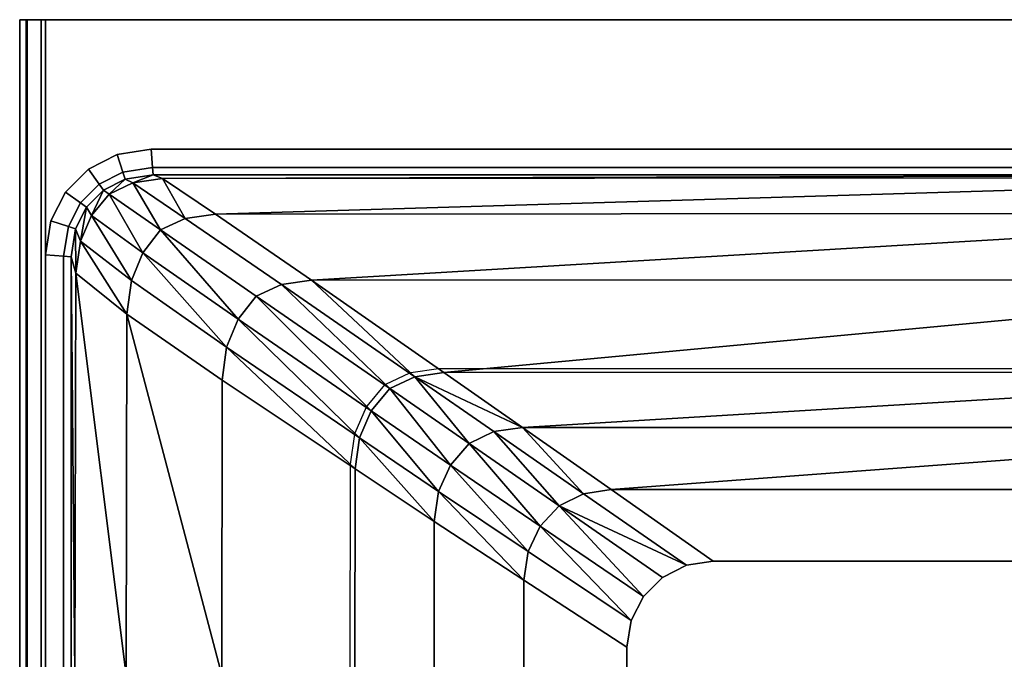
# Model space of a CAD drawing. Extents: x 0 to 0.48, y -0.28 to 0.
# Drawn here: x 0 to 0.228, y -0.148 to 0 of the extents above; entities that cross this region are included whole.
import ezdxf

# ---------------------------------------------------------------- set-up
doc = ezdxf.new("R2010")
doc.units = 0
doc.header["$MEASUREMENT"] = 0
for name, color, linetype in [('L0_BASIN_81595_4_0', 7, 'Continuous'), ('L1_BASIN_81595_4_1', 7, 'Continuous'), ('L2_BASIN_81595_4_2', 7, 'Continuous'), ('L3_BASIN_81595_4_3', 7, 'Continuous')]:
    doc.layers.add(name, color=color, linetype=linetype)

msp = doc.modelspace()

# ---------------------------------------------------------------- linework, layer by layer
at = {"layer": 'L0_BASIN_81595_4_0', "color": 8}
for points, invisible_edges in [([(0.006283, -0.257706, 0.019316), (0.005, -0.249606, 0.019316), (0.005, 0, 0.019316), (0.006283, -0.257706, 0.019316)], 12), ([(0.030394, -0.275, 0.019316), (0.006283, -0.257706, 0.019316), (0.005, 0, 0.019316), (0.030394, -0.275, 0.019316)], 15), ([(0.077581, -0.096144, 0.019316), (0.030394, -0.275, 0.019316), (0.005, 0, 0.019316), (0.077581, -0.096144, 0.019316)], 15), ([(0.077685, -0.095895, 0.019316), (0.077581, -0.096144, 0.019316), (0.005, 0, 0.019316), (0.077685, -0.095895, 0.019316)], 14), ([(0.080319, -0.08988, 0.019316), (0.077685, -0.095895, 0.019316), (0.005, 0, 0.019316), (0.080319, -0.08988, 0.019316)], 14), ([(0.08048, -0.089672, 0.019316), (0.080319, -0.08988, 0.019316), (0.005, 0, 0.019316), (0.08048, -0.089672, 0.019316)], 14), ([(0.084578, -0.084721, 0.019316), (0.08048, -0.089672, 0.019316), (0.005, 0, 0.019316), (0.084578, -0.084721, 0.019316)], 14), ([(0.090372, -0.081985, 0.019316), (0.084578, -0.084721, 0.019316), (0.005, 0, 0.019316), (0.090372, -0.081985, 0.019316)], 15), ([(0.09712, -0.080988, 0.019316), (0.090372, -0.081985, 0.019316), (0.005, 0, 0.019316), (0.09712, -0.080988, 0.019316)], 15), ([(0.107228, -0.080983, 0.019316), (0.09712, -0.080988, 0.019316), (0.005, 0, 0.019316), (0.107228, -0.080983, 0.019316)], 14), ([(0.330006, -0.080937, 0.019316), (0.107228, -0.080983, 0.019316), (0.005, 0, 0.019316), (0.330006, -0.080937, 0.019316)], 14), ([(0.330006, -0.080937, 0.019316), (0.005, 0, 0.019316), (0.475, 0, 0.019316), (0.330006, -0.080937, 0.019316)], 13), ([(0.090372, -0.081985, 0.019316), (0.084803, -0.084617, 0.019316), (0.084578, -0.084721, 0.019316), (0.090372, -0.081985, 0.019316)], 12), ([(0.09712, -0.080988, 0.019316), (0.09064, -0.081946, 0.019316), (0.090372, -0.081985, 0.019316), (0.09712, -0.080988, 0.019316)], 12), ([(0.077581, -0.096144, 0.019316), (0.076615, -0.103122, 0.019316), (0.030394, -0.275, 0.019316), (0.077581, -0.096144, 0.019316)], 14), ([(0.076615, -0.103122, 0.019316), (0.076576, -0.103417, 0.019316), (0.030394, -0.275, 0.019316), (0.076615, -0.103122, 0.019316)], 14), ([(0.076576, -0.103417, 0.019316), (0.076505, -0.152028, 0.019316), (0.030394, -0.275, 0.019316), (0.076576, -0.103417, 0.019316)], 14)]:
    msp.add_3dface(points, dxfattribs=dict(at, invisible_edges=invisible_edges))
at = {"layer": 'L1_BASIN_81595_4_1', "color": 8}
for points, invisible_edges in [([(0, -0.25, 0.024352), (0, 0, 0.024352), (0.001464, 0, 0.020791), (0, -0.25, 0.024352)], 12), ([(0.001464, 0, 0.020791), (0.001464, -0.249885, 0.020791), (0, -0.25, 0.024352), (0.001464, 0, 0.020791)], 12), ([(0, -0.25, 0.108957), (0, 0, 0.108957), (0, 0, 0.024352), (0, -0.25, 0.108957)], 12), ([(0, 0, 0.024352), (0, -0.25, 0.024352), (0, -0.25, 0.108957), (0, 0, 0.024352)], 12), ([(0.001757, -0.249862, 0.11323), (0.001757, 0, 0.11323), (0, 0, 0.108957), (0.001757, -0.249862, 0.11323)], 12), ([(0, 0, 0.108957), (0, -0.25, 0.108957), (0.001757, -0.249862, 0.11323), (0, 0, 0.108957)], 12), ([(0.001464, -0.249885, 0.020791), (0.001464, 0, 0.020791), (0.005, 0, 0.019316), (0.001464, -0.249885, 0.020791)], 12), ([(0.005, 0, 0.019316), (0.005, -0.249606, 0.019316), (0.001464, -0.249885, 0.020791), (0.005, 0, 0.019316)], 12), ([(0.006, -0.054528, 0.115), (0.006, 0, 0.115), (0.001757, 0, 0.11323), (0.006, -0.054528, 0.115)], 12), ([(0.001757, 0, 0.11323), (0.001757, -0.249862, 0.11323), (0.006, -0.249528, 0.115), (0.001757, 0, 0.11323)], 12), ([(0.006, -0.249528, 0.115), (0.006, -0.054528, 0.115), (0.001757, 0, 0.11323), (0.006, -0.249528, 0.115)], 14), ([(0.023918, -0.035336, 0.11323), (0.022607, -0.031301, 0.115), (0.015937, -0.0347, 0.115), (0.023918, -0.035336, 0.11323)], 12), ([(0.030802, -0.034246, 0.11323), (0.030472, -0.030056, 0.115), (0.022607, -0.031301, 0.115), (0.030802, -0.034246, 0.11323)], 12), ([(0.022607, -0.031301, 0.115), (0.023918, -0.035336, 0.11323), (0.030802, -0.034246, 0.11323), (0.022607, -0.031301, 0.115)], 12), ([(0.330142, -0.034246, 0.11323), (0.330472, -0.030056, 0.115), (0.030472, -0.030056, 0.115), (0.330142, -0.034246, 0.11323)], 12), ([(0.030472, -0.030056, 0.115), (0.030802, -0.034246, 0.11323), (0.330142, -0.034246, 0.11323), (0.030472, -0.030056, 0.115)], 12), ([(0.018431, -0.038132, 0.11323), (0.015937, -0.0347, 0.115), (0.010644, -0.039993, 0.115), (0.018431, -0.038132, 0.11323)], 12), ([(0.015937, -0.0347, 0.115), (0.018431, -0.038132, 0.11323), (0.023918, -0.035336, 0.11323), (0.015937, -0.0347, 0.115)], 12), ([(0.024461, -0.037008, 0.108957), (0.023918, -0.035336, 0.11323), (0.018431, -0.038132, 0.11323), (0.024461, -0.037008, 0.108957)], 12), ([(0.030939, -0.035982, 0.108957), (0.030802, -0.034246, 0.11323), (0.023918, -0.035336, 0.11323), (0.030939, -0.035982, 0.108957)], 12), ([(0.023918, -0.035336, 0.11323), (0.024461, -0.037008, 0.108957), (0.030939, -0.035982, 0.108957), (0.023918, -0.035336, 0.11323)], 12), ([(0.024461, -0.037008, 0.108957), (0.026204, -0.037863, 0.083444), (0.030939, -0.035982, 0.108957), (0.024461, -0.037008, 0.108957)], 8), ([(0.026204, -0.037863, 0.083444), (0.033077, -0.036837, 0.083444), (0.030939, -0.035982, 0.108957), (0.026204, -0.037863, 0.083444)], 8), ([(0.330006, -0.035982, 0.108957), (0.330142, -0.034246, 0.11323), (0.030802, -0.034246, 0.11323), (0.330006, -0.035982, 0.108957)], 12), ([(0.030802, -0.034246, 0.11323), (0.030939, -0.035982, 0.108957), (0.330006, -0.035982, 0.108957), (0.030802, -0.034246, 0.11323)], 12), ([(0.030939, -0.035982, 0.108957), (0.033077, -0.036837, 0.083444), (0.330006, -0.035982, 0.108957), (0.030939, -0.035982, 0.108957)], 8), ([(0.033077, -0.036837, 0.083444), (0.330006, -0.036603, 0.083444), (0.330006, -0.035982, 0.108957), (0.033077, -0.036837, 0.083444)], 8), ([(0.010644, -0.039993, 0.115), (0.014076, -0.042486, 0.11323), (0.018431, -0.038132, 0.11323), (0.010644, -0.039993, 0.115)], 12), ([(0.019464, -0.039554, 0.108957), (0.018431, -0.038132, 0.11323), (0.014076, -0.042486, 0.11323), (0.019464, -0.039554, 0.108957)], 12), ([(0.018431, -0.038132, 0.11323), (0.019464, -0.039554, 0.108957), (0.024461, -0.037008, 0.108957), (0.018431, -0.038132, 0.11323)], 12), ([(0.019464, -0.039554, 0.108957), (0.020723, -0.040456, 0.083444), (0.024461, -0.037008, 0.108957), (0.019464, -0.039554, 0.108957)], 8), ([(0.020723, -0.040456, 0.083444), (0.026204, -0.037863, 0.083444), (0.024461, -0.037008, 0.108957), (0.020723, -0.040456, 0.083444)], 8), ([(0.020723, -0.040456, 0.083444), (0.032652, -0.048726, 0.05891), (0.026204, -0.037863, 0.083444), (0.020723, -0.040456, 0.083444)], 8), ([(0.026204, -0.037863, 0.083444), (0.038396, -0.04609, 0.05891), (0.033077, -0.036837, 0.083444), (0.026204, -0.037863, 0.083444)], 8), ([(0.032652, -0.048726, 0.05891), (0.038396, -0.04609, 0.05891), (0.026204, -0.037863, 0.083444), (0.032652, -0.048726, 0.05891)], 8), ([(0.033077, -0.036837, 0.083444), (0.045414, -0.045073, 0.05891), (0.330006, -0.036603, 0.083444), (0.033077, -0.036837, 0.083444)], 8), ([(0.038396, -0.04609, 0.05891), (0.045414, -0.045073, 0.05891), (0.033077, -0.036837, 0.083444), (0.038396, -0.04609, 0.05891)], 8), ([(0.045414, -0.045073, 0.05891), (0.330006, -0.044885, 0.05891), (0.330006, -0.036603, 0.083444), (0.045414, -0.045073, 0.05891)], 8), ([(0.014076, -0.042486, 0.11323), (0.010644, -0.039993, 0.115), (0.007246, -0.046662, 0.115), (0.014076, -0.042486, 0.11323)], 12), ([(0.014076, -0.042486, 0.11323), (0.015498, -0.043519, 0.108957), (0.019464, -0.039554, 0.108957), (0.014076, -0.042486, 0.11323)], 12), ([(0.015498, -0.043519, 0.108957), (0.016675, -0.04538, 0.083444), (0.019464, -0.039554, 0.108957), (0.015498, -0.043519, 0.108957)], 8), ([(0.016675, -0.04538, 0.083444), (0.020723, -0.040456, 0.083444), (0.019464, -0.039554, 0.108957), (0.016675, -0.04538, 0.083444)], 8), ([(0.016675, -0.04538, 0.083444), (0.028546, -0.05408, 0.05891), (0.020723, -0.040456, 0.083444), (0.016675, -0.04538, 0.083444)], 8), ([(0.028546, -0.05408, 0.05891), (0.032652, -0.048726, 0.05891), (0.020723, -0.040456, 0.083444), (0.028546, -0.05408, 0.05891)], 8), ([(0.007246, -0.046662, 0.115), (0.011281, -0.047973, 0.11323), (0.014076, -0.042486, 0.11323), (0.007246, -0.046662, 0.115)], 12), ([(0.015498, -0.043519, 0.108957), (0.014076, -0.042486, 0.11323), (0.011281, -0.047973, 0.11323), (0.015498, -0.043519, 0.108957)], 12), ([(0.011281, -0.047973, 0.11323), (0.012952, -0.048516, 0.108957), (0.015498, -0.043519, 0.108957), (0.011281, -0.047973, 0.11323)], 12), ([(0.012952, -0.048516, 0.108957), (0.014068, -0.05135, 0.083444), (0.015498, -0.043519, 0.108957), (0.012952, -0.048516, 0.108957)], 8), ([(0.014068, -0.05135, 0.083444), (0.016675, -0.04538, 0.083444), (0.015498, -0.043519, 0.108957), (0.014068, -0.05135, 0.083444)], 8), ([(0.014068, -0.05135, 0.083444), (0.025903, -0.060498, 0.05891), (0.016675, -0.04538, 0.083444), (0.014068, -0.05135, 0.083444)], 8), ([(0.025903, -0.060498, 0.05891), (0.028546, -0.05408, 0.05891), (0.016675, -0.04538, 0.083444), (0.025903, -0.060498, 0.05891)], 8), ([(0.045414, -0.045073, 0.05891), (0.038396, -0.04609, 0.05891), (0.060657, -0.061412, 0.036987), (0.045414, -0.045073, 0.05891)], 12), ([(0.045414, -0.045073, 0.05891), (0.067616, -0.060405, 0.036987), (0.330006, -0.044885, 0.05891), (0.045414, -0.045073, 0.05891)], 8), ([(0.060657, -0.061412, 0.036987), (0.067616, -0.060405, 0.036987), (0.045414, -0.045073, 0.05891), (0.060657, -0.061412, 0.036987)], 12), ([(0.067616, -0.060405, 0.036987), (0.330006, -0.06028, 0.036987), (0.330006, -0.044885, 0.05891), (0.067616, -0.060405, 0.036987)], 8), ([(0.011281, -0.047973, 0.11323), (0.007246, -0.046662, 0.115), (0.006, -0.054528, 0.115), (0.011281, -0.047973, 0.11323)], 12), ([(0.038396, -0.04609, 0.05891), (0.032652, -0.048726, 0.05891), (0.054826, -0.064096, 0.036987), (0.038396, -0.04609, 0.05891)], 12), ([(0.054826, -0.064096, 0.036987), (0.060657, -0.061412, 0.036987), (0.038396, -0.04609, 0.05891), (0.054826, -0.064096, 0.036987)], 12), ([(0.006, -0.054528, 0.115), (0.01019, -0.054858, 0.11323), (0.011281, -0.047973, 0.11323), (0.006, -0.054528, 0.115)], 12), ([(0.012952, -0.048516, 0.108957), (0.011281, -0.047973, 0.11323), (0.01019, -0.054858, 0.11323), (0.012952, -0.048516, 0.108957)], 12), ([(0.01019, -0.054858, 0.11323), (0.011926, -0.054994, 0.108957), (0.012952, -0.048516, 0.108957), (0.01019, -0.054858, 0.11323)], 12), ([(0.011926, -0.054994, 0.108957), (0.013022, -0.058761, 0.083444), (0.012952, -0.048516, 0.108957), (0.011926, -0.054994, 0.108957)], 8), ([(0.013022, -0.058761, 0.083444), (0.014068, -0.05135, 0.083444), (0.012952, -0.048516, 0.108957), (0.013022, -0.058761, 0.083444)], 8), ([(0.028546, -0.05408, 0.05891), (0.050648, -0.069488, 0.036987), (0.032652, -0.048726, 0.05891), (0.028546, -0.05408, 0.05891)], 8), ([(0.050648, -0.069488, 0.036987), (0.054826, -0.064096, 0.036987), (0.032652, -0.048726, 0.05891), (0.050648, -0.069488, 0.036987)], 8), ([(0.013022, -0.058761, 0.083444), (0.024871, -0.068263, 0.05891), (0.014068, -0.05135, 0.083444), (0.013022, -0.058761, 0.083444)], 8), ([(0.024871, -0.068263, 0.05891), (0.025903, -0.060498, 0.05891), (0.014068, -0.05135, 0.083444), (0.024871, -0.068263, 0.05891)], 8), ([(0.01019, -0.054858, 0.11323), (0.006, -0.054528, 0.115), (0.006, -0.249528, 0.115), (0.01019, -0.054858, 0.11323)], 12), ([(0.025903, -0.060498, 0.05891), (0.047961, -0.075964, 0.036987), (0.028546, -0.05408, 0.05891), (0.025903, -0.060498, 0.05891)], 8), ([(0.047961, -0.075964, 0.036987), (0.050648, -0.069488, 0.036987), (0.028546, -0.05408, 0.05891), (0.047961, -0.075964, 0.036987)], 8), ([(0.006, -0.249528, 0.115), (0.01019, -0.249198, 0.11323), (0.01019, -0.054858, 0.11323), (0.006, -0.249528, 0.115)], 12), ([(0.011926, -0.054994, 0.108957), (0.01019, -0.054858, 0.11323), (0.01019, -0.249198, 0.11323), (0.011926, -0.054994, 0.108957)], 12), ([(0.01019, -0.249198, 0.11323), (0.011926, -0.249061, 0.108957), (0.011926, -0.054994, 0.108957), (0.01019, -0.249198, 0.11323)], 12), ([(0.011926, -0.054994, 0.108957), (0.011926, -0.249061, 0.108957), (0.012818, -0.152028, 0.083444), (0.011926, -0.054994, 0.108957)], 8), ([(0.012818, -0.152028, 0.083444), (0.013022, -0.058761, 0.083444), (0.011926, -0.054994, 0.108957), (0.012818, -0.152028, 0.083444)], 8), ([(0.012818, -0.152028, 0.083444), (0.024716, -0.152028, 0.05891), (0.013022, -0.058761, 0.083444), (0.012818, -0.152028, 0.083444)], 8), ([(0.024716, -0.152028, 0.05891), (0.024871, -0.068263, 0.05891), (0.013022, -0.058761, 0.083444), (0.024716, -0.152028, 0.05891)], 8), ([(0.025903, -0.060498, 0.05891), (0.024871, -0.068263, 0.05891), (0.046942, -0.083638, 0.036987), (0.025903, -0.060498, 0.05891)], 12), ([(0.046942, -0.083638, 0.036987), (0.047961, -0.075964, 0.036987), (0.025903, -0.060498, 0.05891), (0.046942, -0.083638, 0.036987)], 12), ([(0.054826, -0.064096, 0.036987), (0.08577, -0.085547, 0.019128), (0.060657, -0.061412, 0.036987), (0.054826, -0.064096, 0.036987)], 8), ([(0.060657, -0.061412, 0.036987), (0.091563, -0.082809, 0.019128), (0.067616, -0.060405, 0.036987), (0.060657, -0.061412, 0.036987)], 8), ([(0.08577, -0.085547, 0.019128), (0.091563, -0.082809, 0.019128), (0.060657, -0.061412, 0.036987), (0.08577, -0.085547, 0.019128)], 8), ([(0.067616, -0.060405, 0.036987), (0.098303, -0.081812, 0.019128), (0.330006, -0.06028, 0.036987), (0.067616, -0.060405, 0.036987)], 8), ([(0.091563, -0.082809, 0.019128), (0.098303, -0.081812, 0.019128), (0.067616, -0.060405, 0.036987), (0.091563, -0.082809, 0.019128)], 8), ([(0.098303, -0.081812, 0.019128), (0.330006, -0.081765, 0.019128), (0.330006, -0.06028, 0.036987), (0.098303, -0.081812, 0.019128)], 8), ([(0.050648, -0.069488, 0.036987), (0.081508, -0.090697, 0.019128), (0.054826, -0.064096, 0.036987), (0.050648, -0.069488, 0.036987)], 8), ([(0.081508, -0.090697, 0.019128), (0.08577, -0.085547, 0.019128), (0.054826, -0.064096, 0.036987), (0.081508, -0.090697, 0.019128)], 8), ([(0.024716, -0.152028, 0.05891), (0.046831, -0.152028, 0.036987), (0.024871, -0.068263, 0.05891), (0.024716, -0.152028, 0.05891)], 8), ([(0.046831, -0.152028, 0.036987), (0.046942, -0.083638, 0.036987), (0.024871, -0.068263, 0.05891), (0.046831, -0.152028, 0.036987)], 8), ([(0.047961, -0.075964, 0.036987), (0.078768, -0.096953, 0.019128), (0.050648, -0.069488, 0.036987), (0.047961, -0.075964, 0.036987)], 8), ([(0.078768, -0.096953, 0.019128), (0.081508, -0.090697, 0.019128), (0.050648, -0.069488, 0.036987), (0.078768, -0.096953, 0.019128)], 8), ([(0.046942, -0.083638, 0.036987), (0.077763, -0.10421, 0.019128), (0.047961, -0.075964, 0.036987), (0.046942, -0.083638, 0.036987)], 8), ([(0.077763, -0.10421, 0.019128), (0.078768, -0.096953, 0.019128), (0.047961, -0.075964, 0.036987), (0.077763, -0.10421, 0.019128)], 8), ([(0.091563, -0.082809, 0.019128), (0.116544, -0.094555, 0.009773), (0.098303, -0.081812, 0.019128), (0.091563, -0.082809, 0.019128)], 8), ([(0.098303, -0.081812, 0.019128), (0.116544, -0.094555, 0.009773), (0.330006, -0.081765, 0.019128), (0.098303, -0.081812, 0.019128)], 8), ([(0.116544, -0.094555, 0.009773), (0.330006, -0.094553, 0.009773), (0.330006, -0.081765, 0.019128), (0.116544, -0.094555, 0.009773)], 8), ([(0.046942, -0.083638, 0.036987), (0.046831, -0.152028, 0.036987), (0.077694, -0.152028, 0.019128), (0.046942, -0.083638, 0.036987)], 12), ([(0.077694, -0.152028, 0.019128), (0.077763, -0.10421, 0.019128), (0.046942, -0.083638, 0.036987), (0.077694, -0.152028, 0.019128)], 12), ([(0.08577, -0.085547, 0.019128), (0.104189, -0.098315, 0.009773), (0.091563, -0.082809, 0.019128), (0.08577, -0.085547, 0.019128)], 8), ([(0.104189, -0.098315, 0.009773), (0.109945, -0.095546, 0.009773), (0.091563, -0.082809, 0.019128), (0.104189, -0.098315, 0.009773)], 8), ([(0.116544, -0.094555, 0.009773), (0.091563, -0.082809, 0.019128), (0.109945, -0.095546, 0.009773), (0.116544, -0.094555, 0.009773)], 8), ([(0.081508, -0.090697, 0.019128), (0.099877, -0.103298, 0.009773), (0.08577, -0.085547, 0.019128), (0.081508, -0.090697, 0.019128)], 8), ([(0.099877, -0.103298, 0.009773), (0.104189, -0.098315, 0.009773), (0.08577, -0.085547, 0.019128), (0.099877, -0.103298, 0.009773)], 8), ([(0.078768, -0.096953, 0.019128), (0.097107, -0.1094, 0.009773), (0.081508, -0.090697, 0.019128), (0.078768, -0.096953, 0.019128)], 8), ([(0.097107, -0.1094, 0.009773), (0.099877, -0.103298, 0.009773), (0.081508, -0.090697, 0.019128), (0.097107, -0.1094, 0.009773)], 8), ([(0.104189, -0.098315, 0.009773), (0.125023, -0.112757, 0.002522), (0.109945, -0.095546, 0.009773), (0.104189, -0.098315, 0.009773)], 8), ([(0.109945, -0.095546, 0.009773), (0.130709, -0.109955, 0.002522), (0.116544, -0.094555, 0.009773), (0.109945, -0.095546, 0.009773)], 8), ([(0.125023, -0.112757, 0.002522), (0.130709, -0.109955, 0.002522), (0.109945, -0.095546, 0.009773), (0.125023, -0.112757, 0.002522)], 8), ([(0.116544, -0.094555, 0.009773), (0.137124, -0.108971, 0.002522), (0.330006, -0.094553, 0.009773), (0.116544, -0.094555, 0.009773)], 8), ([(0.130709, -0.109955, 0.002522), (0.137124, -0.108971, 0.002522), (0.116544, -0.094555, 0.009773), (0.130709, -0.109955, 0.002522)], 8), ([(0.137124, -0.108971, 0.002522), (0.330006, -0.109018, 0.002522), (0.330006, -0.094553, 0.009773), (0.137124, -0.108971, 0.002522)], 8), ([(0.077763, -0.10421, 0.019128), (0.09611, -0.116387, 0.009773), (0.078768, -0.096953, 0.019128), (0.077763, -0.10421, 0.019128)], 8), ([(0.09611, -0.116387, 0.009773), (0.097107, -0.1094, 0.009773), (0.078768, -0.096953, 0.019128), (0.09611, -0.116387, 0.009773)], 8), ([(0.099877, -0.103298, 0.009773), (0.120658, -0.117502, 0.002522), (0.104189, -0.098315, 0.009773), (0.099877, -0.103298, 0.009773)], 8), ([(0.120658, -0.117502, 0.002522), (0.125023, -0.112757, 0.002522), (0.104189, -0.098315, 0.009773), (0.120658, -0.117502, 0.002522)], 8), ([(0.077763, -0.10421, 0.019128), (0.077694, -0.152028, 0.019128), (0.096064, -0.152028, 0.009773), (0.077763, -0.10421, 0.019128)], 12), ([(0.096064, -0.152028, 0.009773), (0.09611, -0.116387, 0.009773), (0.077763, -0.10421, 0.019128), (0.096064, -0.152028, 0.009773)], 12), ([(0.097107, -0.1094, 0.009773), (0.117854, -0.123382, 0.002522), (0.099877, -0.103298, 0.009773), (0.097107, -0.1094, 0.009773)], 8), ([(0.117854, -0.123382, 0.002522), (0.120658, -0.117502, 0.002522), (0.099877, -0.103298, 0.009773), (0.117854, -0.123382, 0.002522)], 8), ([(0.09611, -0.116387, 0.009773), (0.116866, -0.130015, 0.002522), (0.097107, -0.1094, 0.009773), (0.09611, -0.116387, 0.009773)], 8), ([(0.116866, -0.130015, 0.002522), (0.117854, -0.123382, 0.002522), (0.097107, -0.1094, 0.009773), (0.116866, -0.130015, 0.002522)], 8), ([(0.137124, -0.108971, 0.002522), (0.130709, -0.109955, 0.002522), (0.154568, -0.126532), (0.137124, -0.108971, 0.002522)], 12), ([(0.154568, -0.126532), (0.160748, -0.125553), (0.137124, -0.108971, 0.002522), (0.154568, -0.126532)], 12), ([(0.330006, -0.109018, 0.002522), (0.137124, -0.108971, 0.002522), (0.160748, -0.125553), (0.330006, -0.109018, 0.002522)], 12), ([(0.160748, -0.125553), (0.330006, -0.125553), (0.330006, -0.109018, 0.002522), (0.160748, -0.125553)], 12), ([(0.125023, -0.112757, 0.002522), (0.154568, -0.126532), (0.130709, -0.109955, 0.002522), (0.125023, -0.112757, 0.002522)], 8), ([(0.120658, -0.117502, 0.002522), (0.144568, -0.133797), (0.125023, -0.112757, 0.002522), (0.120658, -0.117502, 0.002522)], 8), ([(0.144568, -0.133797), (0.148993, -0.129373), (0.125023, -0.112757, 0.002522), (0.144568, -0.133797)], 8), ([(0.154568, -0.126532), (0.125023, -0.112757, 0.002522), (0.148993, -0.129373), (0.154568, -0.126532)], 8), ([(0.09611, -0.116387, 0.009773), (0.096064, -0.152028, 0.009773), (0.116842, -0.152028, 0.002522), (0.09611, -0.116387, 0.009773)], 12), ([(0.116842, -0.152028, 0.002522), (0.116866, -0.130015, 0.002522), (0.09611, -0.116387, 0.009773), (0.116842, -0.152028, 0.002522)], 12), ([(0.117854, -0.123382, 0.002522), (0.141727, -0.139373), (0.120658, -0.117502, 0.002522), (0.117854, -0.123382, 0.002522)], 8), ([(0.141727, -0.139373), (0.144568, -0.133797), (0.120658, -0.117502, 0.002522), (0.141727, -0.139373)], 8), ([(0.117854, -0.123382, 0.002522), (0.116866, -0.130015, 0.002522), (0.140748, -0.145553), (0.117854, -0.123382, 0.002522)], 12), ([(0.140748, -0.145553), (0.141727, -0.139373), (0.117854, -0.123382, 0.002522), (0.140748, -0.145553)], 12), ([(0.330006, -0.125553), (0.154568, -0.126532), (0.144568, -0.133797), (0.330006, -0.125553)], 15), ([(0.160748, -0.178503), (0.330006, -0.125553), (0.144568, -0.133797), (0.160748, -0.178503)], 15), ([(0.154568, -0.126532), (0.148993, -0.129373), (0.144568, -0.133797), (0.154568, -0.126532)], 12), ([(0.330006, -0.125553), (0.160748, -0.125553), (0.154568, -0.126532), (0.330006, -0.125553)], 12), ([(0.160748, -0.178503), (0.330006, -0.178503), (0.330006, -0.125553), (0.160748, -0.178503)], 12), ([(0.116866, -0.130015, 0.002522), (0.116842, -0.152028, 0.002522), (0.140748, -0.158503), (0.116866, -0.130015, 0.002522)], 14), ([(0.140748, -0.158503), (0.140748, -0.145553), (0.116866, -0.130015, 0.002522), (0.140748, -0.158503)], 12), ([(0.144568, -0.133797), (0.141727, -0.139373), (0.140748, -0.145553), (0.144568, -0.133797)], 12), ([(0.144568, -0.133797), (0.140748, -0.145553), (0.141727, -0.164683), (0.144568, -0.133797)], 15), ([(0.144568, -0.133797), (0.141727, -0.164683), (0.160748, -0.178503), (0.144568, -0.133797)], 15), ([(0.140748, -0.145553), (0.140748, -0.158503), (0.141727, -0.164683), (0.140748, -0.145553)], 12)]:
    msp.add_3dface(points, dxfattribs=dict(at, invisible_edges=invisible_edges))
at = {"layer": 'L2_BASIN_81595_4_2', "color": 8}
for points, invisible_edges in [([(0.006, 0, 0.115), (0.006, -0.054528, 0.115), (0.007246, -0.046662, 0.115), (0.006, 0, 0.115)], 12), ([(0.006, 0, 0.115), (0.007246, -0.046662, 0.115), (0.010644, -0.039993, 0.115), (0.006, 0, 0.115)], 13), ([(0.006, 0, 0.115), (0.010644, -0.039993, 0.115), (0.015937, -0.0347, 0.115), (0.006, 0, 0.115)], 13), ([(0.006, 0, 0.115), (0.015937, -0.0347, 0.115), (0.022607, -0.031301, 0.115), (0.006, 0, 0.115)], 13), ([(0.006, 0, 0.115), (0.022607, -0.031301, 0.115), (0.030472, -0.030056, 0.115), (0.006, 0, 0.115)], 13), ([(0.474, 0, 0.115), (0.006, 0, 0.115), (0.030472, -0.030056, 0.115), (0.474, 0, 0.115)], 14), ([(0.474, 0, 0.115), (0.030472, -0.030056, 0.115), (0.330472, -0.030056, 0.115), (0.474, 0, 0.115)], 13)]:
    msp.add_3dface(points, dxfattribs=dict(at, invisible_edges=invisible_edges))
at = {"layer": 'L3_BASIN_81595_4_3', "color": 8}
for points, invisible_edges in [([(0, 0, 0.024352), (0, 0, 0.108957), (0.001757, 0, 0.11323), (0, 0, 0.024352)], 12), ([(0.005, 0, 0.019316), (0.001464, 0, 0.020791), (0, 0, 0.024352), (0.005, 0, 0.019316)], 12), ([(0, 0, 0.024352), (0.001757, 0, 0.11323), (0.474, 0, 0.115), (0, 0, 0.024352)], 15), ([(0.478536, 0, 0.020791), (0.005, 0, 0.019316), (0, 0, 0.024352), (0.478536, 0, 0.020791)], 15), ([(0, 0, 0.024352), (0.474, 0, 0.115), (0.478536, 0, 0.020791), (0, 0, 0.024352)], 15), ([(0.001757, 0, 0.11323), (0.006, 0, 0.115), (0.474, 0, 0.115), (0.001757, 0, 0.11323)], 12), ([(0.478536, 0, 0.020791), (0.475, 0, 0.019316), (0.005, 0, 0.019316), (0.478536, 0, 0.020791)], 12)]:
    msp.add_3dface(points, dxfattribs=dict(at, invisible_edges=invisible_edges))

doc.saveas('drawing.dxf')
